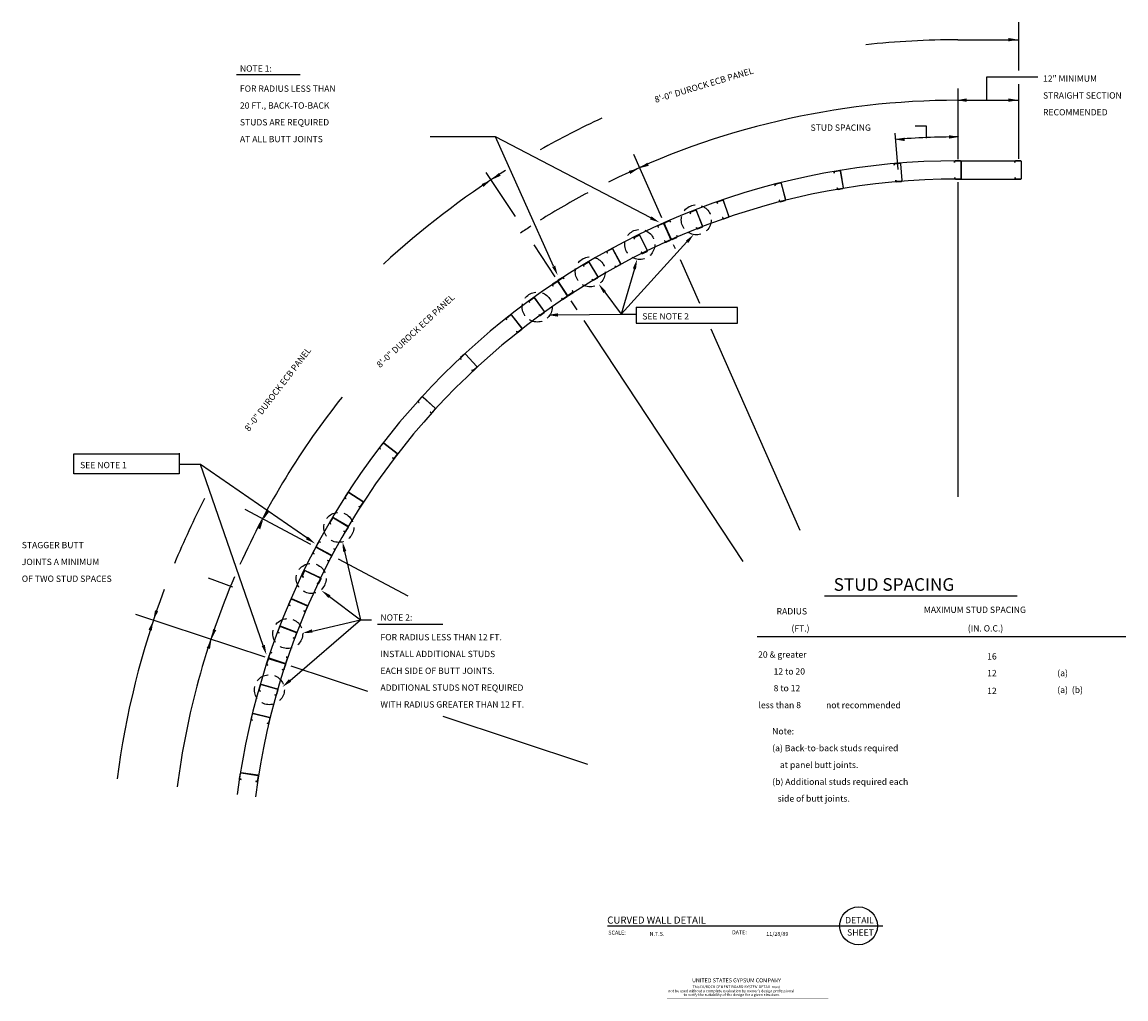
# Model space of a CAD drawing. Extents: x -11.4 to 10.5, y -1.4 to 17.9.
import ezdxf
from ezdxf.enums import TextEntityAlignment as Align

# ---------------------------------------------------------------- set-up
doc = ezdxf.new("R2010")
doc.units = 0
doc.header["$MEASUREMENT"] = 0
doc.linetypes.add('HIDDEN', pattern=[0.375, 0.25, -0.125])
doc.layers.get('0').update_dxf_attribs({"linetype": 'CONTINUOUS'})
doc.styles.add('ARCH', font='usg', dxfattribs={"height": 0.125})
doc.styles.add('ROMAND', font='romand')
doc.styles.add('ROMANS', font='romans')
doc.styles.add('USG', font='usg', dxfattribs={"height": 0.125})

# ---------------------------------------------------------------- blocks, each defined once
blk = doc.blocks.new('35-ST')
at = {"color": 4, "linetype": 'Continuous'}
for p, q in [((-1.326, 3.475), (-1.326, 3.297)), ((-1.326, 3.297), (-1.301, 3.297)), ((-1.301, 3.297), (-1.301, 3.475)), ((-0.148, 3.625), (-1.176, 3.625)), ((-1.176, 3.6), (-0.148, 3.6)), ((-0.023, 3.475), (-0.023, 0.155)), ((0.002, 0.155), (0.002, 3.475)), ((-1.223, 0.333), (-1.248, 0.333)), ((-1.248, 0.333), (-1.248, 0.155)), ((-1.223, 0.155), (-1.223, 0.333)), ((-0.148, 0.03), (-1.098, 0.03)), ((-1.098, 0.005), (-0.148, 0.005))]:
    blk.add_line(p, q, dxfattribs=at)
for centre, radius, start, end in [((-1.176, 3.475), 0.15, 90, 180), ((-1.176, 3.475), 0.125, 90, 180), ((-0.148, 3.475), 0.15, 0, 90), ((-0.148, 3.475), 0.125, 0, 90), ((-1.098, 0.155), 0.15, 180, 270), ((-1.098, 0.155), 0.125, 180, 270), ((-0.148, 0.155), 0.125, 270, 0), ((-0.148, 0.155), 0.15, 270, 0)]:
    blk.add_arc(centre, radius, start, end, dxfattribs=at)
blk = doc.blocks.new('DET_TIT')
at = {"color": 7, "linetype": 'Continuous'}
blk.add_line((0.152, 0.527), (5.609, 0.527), dxfattribs=at)
blk.add_circle((5.126, 0.527), 0.375, dxfattribs=at)
at = {"color": 7, "linetype": 'Continuous', "style": 'ARCH'}
for s, p in [('DATE:', (2.619, 0.36)), ('SCALE:', (0.167, 0.354))]:
    blk.add_text(s, height=0.078, dxfattribs=at).set_placement(p)
for tag, p, height in [('TITLE', (0.144, 0.571), 0.141), ('1STTITLE', (0.144, 0.7), 0.141), ('2NDTITLE', (0.159, 0.571), 0.078), ('SCALE', (0.985, 0.329), 0.078), ('DATE', (3.298, 0.328), 0.078)]:
    blk.add_attdef(tag, p, '', height=height, dxfattribs=at)
blk = doc.blocks.new('DUR_NT')
at = {"color": 7, "linetype": 'Continuous', "const_width": 0.003}
for points in [[(0.068, 0.328), (3.272, 0.328)], [(0.074, 0.041), (3.272, 0.041)]]:
    blk.add_lwpolyline(points, dxfattribs=at)
at = {"color": 7, "linetype": 'Continuous'}
for s, height, style, p in [('UNITED STATES GYPSUM COMPANY', 0.078, 'ROMAND', (0.569, 0.368)), ("not be used without a complete evaluation by owner's design professional", 0.053, 'ROMANS', (0.095, 0.172)), ('This DUROCK CEMENT BOARD SYSTEM DETAIL must', 0.053, 'ROMANS', (0.577, 0.253)), ('to verify the suitability of the design for a given structure.', 0.053, 'ROMANS', (0.402, 0.097))]:
    blk.add_text(s, height=height, dxfattribs=dict(at, style=style)).set_placement(p)

msp = doc.modelspace()

# ---------------------------------------------------------------- linework, layer by layer
at = {"color": 7, "linetype": 'Continuous'}
for p, q in [((8.328, 17.933), (8.328, 16.976)), ((7.128, 17.582), (8.328, 17.582)), ((-7.167, 16.893), (-5.904, 16.893)), ((7.702, 16.382), (7.702, 16.847)), ((7.702, 16.847), (8.709, 16.847)), ((8.328, 16.701), (8.328, 15.223)), ((7.128, 16.617), (7.128, 15.216)), ((7.128, 16.382), (8.328, 16.382)), ((6.282, 15.875), (6.501, 15.875)), ((6.501, 15.875), (6.501, 15.632)), ((-2.033, 15.66), (-3.333, 15.66)), ((-2.033, 15.66), (-2.233, 15.66)), ((-0.883, 13.092), (-2.033, 15.66)), ((1.042, 14.051), (-2.033, 15.66)), ((5.944, 15.01), (5.884, 15.729)), ((0.696, 15.316), (1.251, 14.062)), ((7.128, 15.182), (8.328, 15.182)), ((-2.225, 14.954), (-1.649, 14.082)), ((7.128, 14.82), (8.328, 14.82)), ((7.128, 14.76), (7.128, 8.52)), ((1.759, 13.576), (0.455, 12.143)), ((-1.275, 13.515), (-0.859, 12.886)), ((1.488, 13.526), (1.524, 13.445)), ((1.621, 13.226), (2.005, 12.358)), ((0.716, 13.04), (0.455, 12.143)), ((0.129, 12.58), (0.455, 12.143)), ((-0.542, 12.405), (-0.426, 12.228)), ((0.753, 12.279), (0.753, 11.964)), ((2.759, 12.273), (0.753, 12.273)), ((2.759, 11.964), (2.759, 12.273)), ((-0.798, 12.128), (0.455, 12.143)), ((0.455, 12.143), (0.757, 12.143)), ((0.455, 12.143), (0.655, 12.143)), ((-0.285, 12.015), (2.866, 7.24)), ((0.753, 11.964), (2.759, 11.964)), ((2.229, 11.852), (3.997, 7.858)), ((-10.394, 8.979), (-10.394, 9.373)), ((-10.394, 9.373), (-8.311, 9.373)), ((-8.302, 9.384), (-8.302, 8.979)), ((-8.302, 8.979), (-10.394, 8.979)), ((-7.879, 9.163), (-8.3, 9.163)), ((-7.879, 9.163), (-8.079, 9.163)), ((-6.639, 5.577), (-7.879, 9.163)), ((-5.774, 7.708), (-7.879, 9.163)), ((-7.004, 8.274), (-5.7, 7.582)), ((-5.025, 7.439), (-4.712, 6.083)), ((-5.157, 7.295), (-3.772, 6.56)), ((-7.733, 6.913), (-7.25, 6.737)), ((-5.326, 6.545), (-4.712, 6.083)), ((4.485, 6.558), (8.303, 6.558)), ((-9.173, 6.198), (-6.61, 5.347)), ((-6.108, 4.882), (-4.712, 6.083)), ((-5.668, 5.862), (-4.712, 6.083)), ((-4.712, 6.083), (-4.494, 6.083)), ((-4.712, 6.083), (-4.512, 6.083)), ((-4.712, 6.083), (-4.512, 6.083)), ((-4.377, 5.997), (-3.077, 5.997)), ((3.153, 5.755), (10.458, 5.755)), ((-6.092, 5.174), (-4.57, 4.669)), ((-3.078, 4.173), (-0.215, 3.222))]:
    msp.add_line(p, q, dxfattribs=at)
at = {"color": 7, "linetype": 'HIDDEN'}
for centre in [(1.943, 14.013), (0.824, 13.525), (-0.158, 12.982), (-1.209, 12.284), (-5.142, 7.916), (-5.689, 6.904), (-6.153, 5.811), (-6.517, 4.698)]:
    msp.add_circle(centre, 0.297, dxfattribs=at)
at = {"color": 7, "linetype": 'Continuous'}
for radius, start, end in [(16.8, 90, 96.241), (15.6, 90, 116.359), (16.8, 114.843, 119.521), (14.874, 90.002, 94.762), (14.4, 90, 172.659), (16.8, 122.244, 132.663), (14.038, 90, 172.659), (15.6, 118.038, 122.055), (15.6, 122.842, 123.761), (15.6, 141.479, 155.796), (16.8, 152.704, 157.53), (15.6, 156.758, 172.659), (16.8, 159.424, 172.659)]:
    msp.add_arc((7.128, 0.782), radius, start, end, dxfattribs=at)
for points in [[(8.128, 17.617), (8.128, 17.55), (8.328, 17.583)], [(7.303, 16.419), (7.303, 16.352), (7.103, 16.385)], [(8.128, 16.419), (8.128, 16.352), (8.328, 16.385)], [(6.07, 15.641), (6.07, 15.575), (5.87, 15.608)], [(6.954, 15.69), (6.954, 15.623), (7.154, 15.657)], [(1, 15.084), (0.973, 15.145), (0.803, 15.033)], [(-1.932, 14.887), (-1.969, 14.943), (-2.117, 14.805)], [(0.634, 14.922), (0.607, 14.983), (0.803, 15.033)], [(-2.31, 14.722), (-2.273, 14.666), (-2.124, 14.804)], [(1.057, 14.081), (1.026, 14.022), (1.219, 13.959)], [(1.735, 13.598), (1.784, 13.553), (1.894, 13.724)], [(0.684, 13.049), (0.748, 13.031), (0.772, 13.232)], [(-0.853, 13.106), (-0.914, 13.078), (-0.802, 12.909)], [(0.102, 12.56), (0.156, 12.6), (0.009, 12.74)], [(-0.797, 12.094), (-0.798, 12.161), (-0.998, 12.125)], [(-6.511, 8.237), (-6.57, 8.268), (-6.634, 8.076)], [(-6.7, 7.879), (-6.759, 7.91), (-6.636, 8.072)], [(-5.755, 7.735), (-5.793, 7.68), (-5.61, 7.594)], [(-5.057, 7.432), (-4.992, 7.447), (-5.069, 7.634)], [(-5.346, 6.518), (-5.306, 6.571), (-5.486, 6.665)], [(-8.721, 6.252), (-8.784, 6.273), (-8.816, 6.073)], [(-8.849, 5.868), (-8.912, 5.889), (-8.817, 6.068)], [(-7.695, 5.506), (-7.758, 5.527), (-7.663, 5.706)], [(-7.57, 5.88), (-7.634, 5.901), (-7.665, 5.7)], [(-5.661, 5.83), (-5.676, 5.895), (-5.863, 5.817)], [(-6.607, 5.587), (-6.67, 5.566), (-6.574, 5.388)], [(-6.086, 4.856), (-6.13, 4.907), (-6.26, 4.751)]]:
    msp.add_solid(points, dxfattribs=at)

# ---------------------------------------------------------------- block references
at = {"color": 7, "linetype": 'Continuous', "xscale": 0.1, "yscale": 0.1, "zscale": 0.1}
for p, rotation in [((6.023, 14.776), 4.775), ((4.862, 14.635), 9.549), ((3.717, 14.399), 14.324), ((2.595, 14.068), 19.099), ((1.304, 13.948), 203.8740000000001), ((2.073, 13.872), 21.486), ((1.444, 13.617), 23.87400000000001), ((0.981, 13.394), 26.261), ((0.454, 13.131), 28.648), ((0.002, 12.873), 31.036), ((-0.605, 12.498), 33.423), ((-0.804, 12.806), 213.423), ((-1.058, 12.183), 35.81100000000001), ((-1.502, 11.853), 38.198), ((-2.394, 11.096), 42.973), ((-3.219, 10.268), 47.74700000000001), ((-3.973, 9.374), 52.522), ((-4.65, 8.42), 57.297), ((-4.948, 7.93), 59.68399999999999), ((-5.276, 7.355), 62.07100000000001), ((-5.595, 7.529), 242.071), ((-5.487, 6.908), 64.459), ((-5.753, 6.36), 66.846), ((-5.969, 5.832), 69.234), ((-6.191, 5.206), 71.62100000000001), ((-6.537, 5.324), 251.621), ((-6.342, 4.706), 74.008), ((-6.5, 4.146), 76.396), ((-6.733, 3), 81.17)]:
    msp.add_blockref('35-ST', p, dxfattribs=dict(at, rotation=rotation))
for p in [(7.192, 14.819), (8.387, 14.819)]:
    msp.add_blockref('35-ST', p, dxfattribs=at)
at = {"color": 7, "linetype": 'Continuous'}
ref = msp.add_blockref('DET_TIT', (0.033, -0.51), dxfattribs=at)
ref.add_attrib('TITLE', 'CURVED WALL DETAIL', (0.178, 0.061), dxfattribs={"linetype": 'Continuous', "height": 0.141, "style": 'ARCH'})
ref.add_attrib('SCALE', 'N.T.S.', (1.018, -0.181), dxfattribs={"linetype": 'Continuous', "height": 0.078, "style": 'ARCH'})
ref.add_attrib('DATE', '11/28/89', (3.331, -0.182), dxfattribs={"linetype": 'Continuous', "height": 0.078, "style": 'ARCH'})
msp.add_blockref('DUR_NT', (1.291, -1.471), dxfattribs=at)

# ---------------------------------------------------------------- texts
at = {"color": 4, "linetype": 'Continuous', "style": 'USG'}
for s, height, p in [('NOTE 1:', 0.125, (-7.101, 16.95)), ('SEE NOTE 2', 0.125, (0.872, 12.037)), ('SEE NOTE 1', 0.125, (-10.268, 9.089)), ('STUD SPACING', 0.25, (4.666, 6.659)), ('NOTE 2:', 0.125, (-4.316, 6.068))]:
    msp.add_text(s, height=height, dxfattribs=at).set_placement(p)
at = {"color": 7, "linetype": 'Continuous', "style": 'USG'}
for rotation, p in [(16.712, (1.138, 16.331)), (42.973, (-4.324, 11.071)), (52.522, (-6.919, 9.808))]:
    msp.add_text('8\'-0" DUROCK ECB PANEL', height=0.125, rotation=rotation, dxfattribs=at).set_placement(p)
for s, p in [('12" MINIMUM', (8.815, 16.75)), ('FOR RADIUS LESS THAN', (-7.101, 16.551)), ('STRAIGHT SECTION', (8.815, 16.416)), ('20 FT., BACK-TO-BACK', (-7.101, 16.217)), ('RECOMMENDED', (8.815, 16.083)), ('STUDS ARE REQUIRED', (-7.101, 15.884)), ('STUD SPACING', (4.208, 15.778)), ('AT ALL BUTT JOINTS', (-7.101, 15.551)), ('STAGGER BUTT', (-11.424, 7.503)), ('JOINTS A MINIMUM', (-11.424, 7.169)), ('OF TWO STUD SPACES', (-11.424, 6.836)), ('MAXIMUM STUD SPACING', (6.453, 6.221)), ('RADIUS', (3.535, 6.19)), ('(FT.)', (3.829, 5.852)), ('(IN. O.C.)', (7.323, 5.852)), ('FOR RADIUS LESS THAN 12 FT.', (-4.316, 5.677)), ('INSTALL ADDITIONAL STUDS', (-4.316, 5.344)), ('20 & greater', (3.169, 5.333)), ('16', (7.708, 5.297)), ('EACH SIDE OF BUTT JOINTS.', (-4.316, 5.011)), ('12 to 20', (3.476, 4.999)), ('12', (7.708, 4.966)), ('(a)', (9.098, 4.966)), ('ADDITIONAL STUDS NOT REQUIRED', (-4.316, 4.677)), ('8 to 12', (3.476, 4.666)), ('12', (7.708, 4.613)), ('(a)  (b)', (9.098, 4.633)), ('WITH RADIUS GREATER THAN 12 FT.', (-4.316, 4.344)), ('less than 8             not recommended', (3.177, 4.331)), ('Note:', (3.448, 3.812)), ('(a) Back-to-back studs required', (3.448, 3.479)), ('    at panel butt joints.', (3.448, 3.145)), ('(b) Additional studs required each', (3.448, 2.812)), ('     side of butt joints.', (3.365, 2.479))]:
    msp.add_text(s, height=0.125, dxfattribs=at).set_placement(p)
for tag, text, p in [('DETAIL', '213', (5.177, 0.068)), ('SHEET', 'A1', (5.197, -0.176))]:
    msp.add_attdef(tag, text=text, height=0.125, dxfattribs=at).set_placement(p, align=Align.CENTER)

doc.saveas('drawing.dxf')
